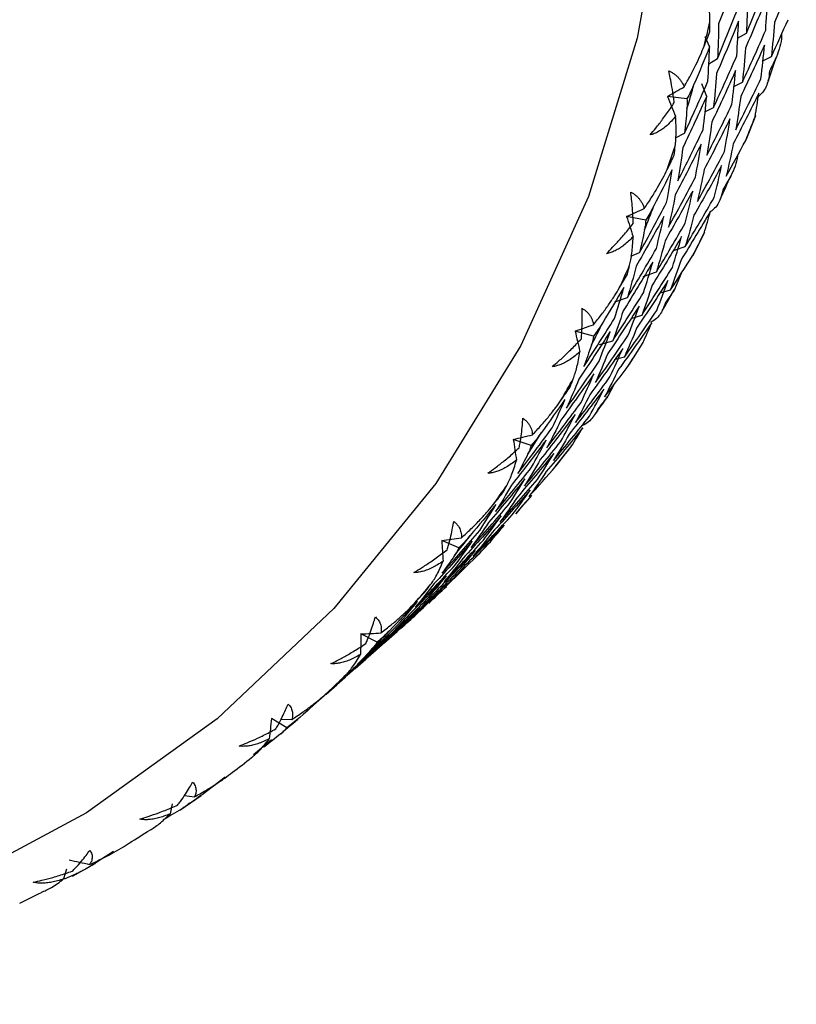
# Paper-space layout '_Dimetric' of a CAD drawing. Units: millimetres. Extents: x -23 to 675, y -652 to 287.
# Drawn here: x 658 to 671, y 100 to 117 of the extents above; entities that cross this region are included whole.
import ezdxf

# ---------------------------------------------------------------- set-up
doc = ezdxf.new("R2010")
doc.units = ezdxf.units.MM

psp = doc.layouts.new('_Dimetric')

# ---------------------------------------------------------------- linework, layer by layer
at = {"color": 7, "linetype": 'Continuous', "lineweight": 25}
for p, q in [((669.333, 116.474), (669.411, 116.302)), ((669.889, 116.448), (670.038, 116.534)), ((669.397, 116.014), (669.547, 116.101)), ((670.316, 116.061), (670.461, 116.136)), ((669.275, 115.676), (669.362, 115.464)), ((669.825, 115.629), (669.97, 115.703)), ((669.028, 115.416), (668.696, 115.459)), ((669.334, 115.196), (669.479, 115.27)), ((670.035, 114.723), (670.197, 115.132)), ((668.831, 114.756), (668.988, 114.837)), ((668.327, 113.356), (668.003, 113.421)), ((669.132, 112.762), (669.329, 113.151)), ((668.815, 112.848), (668.999, 112.911)), ((668.073, 112.748), (668.223, 112.807)), ((668.287, 112.402), (668.508, 112.478)), ((668.929, 112.452), (668.816, 112.181)), ((667.801, 111.971), (668.017, 112.045)), ((668.571, 112.123), (668.75, 112.175)), ((668.08, 111.69), (668.259, 111.742)), ((667.443, 111.389), (667.128, 111.475)), ((667.545, 111.244), (667.767, 111.309)), ((668.052, 110.911), (668.285, 111.277)), ((667.792, 110.992), (667.965, 111.034)), ((667.785, 110.561), (667.686, 110.369)), ((666.383, 109.53), (666.079, 109.635)), ((666.804, 109.183), (667.07, 109.522)), ((665.155, 107.793), (664.864, 107.916)), ((665.398, 107.591), (665.696, 107.902)), ((664.007, 106.284), (664.233, 106.483)), ((663.768, 106.191), (663.491, 106.331)), ((663.719, 106.034), (663.948, 106.237)), ((663.516, 105.851), (663.721, 106.032)), ((663.228, 105.601), (663.457, 105.804)), ((663.025, 105.418), (663.23, 105.599)), ((662.737, 105.168), (662.965, 105.371)), ((662.514, 104.967), (662.739, 105.166)), ((662.232, 104.736), (661.972, 104.892)), ((662.137, 104.885), (662.317, 104.878)), ((661.975, 104.53), (661.668, 104.278)), ((661.187, 103.901), (660.794, 103.601)), ((660.419, 103.337), (660.778, 103.588)), ((660.495, 103.586), (660.663, 103.564)), ((660.284, 103.446), (660.25, 103.275)), ((659.288, 102.637), (659.009, 102.455)), ((658.493, 102.337), (658.443, 102.17)), ((658.593, 102.215), (658.976, 102.43)), ((658.634, 102.244), (658.45, 102.168))]:
    psp.add_line(p, q, dxfattribs=at)
at = {"color": 7, "linetype": 'Continuous', "lineweight": 25, "flags": 128}
psp.add_lwpolyline([(668.855, 122.148), (668.687, 119.258), (668.184, 116.449), (667.355, 113.76), (666.208, 111.226), (664.762, 108.883), (663.034, 106.761), (661.048, 104.89), (658.832, 103.295), (656.414, 101.997), (653.829, 101.014), (651.11, 100.359), (648.294, 100.041), (645.42, 100.065), (642.527, 100.429), (639.653, 101.13), (638.274, 101.589)], dxfattribs=at)
at = {"color": 7, "linetype": 'Continuous', "lineweight": 25}
for centre, radius, start, end in [((646.046, 122.109), 23.984, 346.014, 347.0269), ((648.44, 123.428), 23.279, 340.6927, 341.7361), ((646.397, 122.016), 23.622, 343.3442, 344.4171), ((648.74, 123.318), 22.96, 337.9812, 339.0644), ((646.723, 121.914), 23.279, 340.6978, 341.731), ((649.011, 123.204), 22.666, 335.276, 336.3381), ((647.023, 121.804), 22.96, 337.9761, 339.0695), ((649.253, 123.088), 22.398, 332.5182, 333.6195), ((647.294, 121.69), 22.666, 335.2812, 336.333), ((649.463, 122.975), 22.159, 329.7708, 330.849), ((647.536, 121.574), 22.398, 332.513, 333.6247), ((649.642, 122.868), 21.951, 326.9742, 328.0904), ((647.746, 121.461), 22.159, 329.776, 330.8438), ((649.789, 122.769), 21.774, 324.1929, 325.2839), ((647.925, 121.354), 21.951, 326.969, 328.0956), ((649.905, 122.683), 21.629, 321.3671, 322.4943), ((648.072, 121.255), 21.774, 324.1982, 325.2785), ((649.991, 122.612), 21.518, 318.5621, 319.6616), ((648.188, 121.169), 21.629, 321.3618, 322.4996), ((650.048, 122.56), 21.441, 315.7179, 316.8517), ((648.274, 121.098), 21.518, 318.5674, 319.6563), ((650.078, 122.53), 21.398, 312.9007, 314.0043), ((648.331, 121.046), 21.441, 315.7126, 316.8571), ((648.361, 121.016), 21.398, 312.906, 313.999), ((648.367, 121.011), 21.39, 310.0448, 311.1911), ((648.35, 121.032), 21.418, 307.2382, 308.3304), ((648.26, 121.162), 21.576, 301.5883, 302.6752), ((648.117, 121.418), 21.869, 295.9799, 297.057)]:
    psp.add_arc(centre, radius, start, end, dxfattribs=at)
for points in [[(669.904, 117.591), (669.795, 117.29), (669.682, 116.989), (669.566, 116.691)], [(670.885, 117.602), (670.765, 117.304), (670.641, 117.008), (670.513, 116.713)], [(670.038, 116.533), (670.162, 116.829), (670.283, 117.127), (670.399, 117.426)], [(670.394, 117.169), (670.274, 116.871), (670.15, 116.575), (670.022, 116.28)], [(670.057, 117.124), (670.054, 116.925), (670.048, 116.729), (670.038, 116.533)], [(670.365, 116.582), (670.378, 116.776), (670.388, 116.972), (670.394, 117.169)], [(669.547, 116.1), (669.671, 116.396), (669.792, 116.694), (669.908, 116.993)], [(669.417, 116.56), (669.418, 116.614), (669.418, 116.669), (669.418, 116.724)], [(669.903, 116.735), (669.783, 116.438), (669.659, 116.142), (669.531, 115.847)], [(669.874, 116.149), (669.887, 116.343), (669.897, 116.538), (669.903, 116.735)], [(670.461, 116.136), (670.558, 116.344), (670.652, 116.552), (670.745, 116.762)], [(670.513, 116.713), (670.5, 116.519), (670.482, 116.327), (670.461, 116.136)], [(669.32, 116.312), (669.352, 116.394), (669.385, 116.477), (669.417, 116.56)], [(669.566, 116.691), (669.563, 116.492), (669.557, 116.295), (669.547, 116.1)], [(669.97, 115.703), (670.106, 115.994), (670.237, 116.287), (670.365, 116.582)], [(669.412, 116.302), (669.327, 116.091), (669.239, 115.88), (669.15, 115.67)], [(669.383, 115.716), (669.396, 115.91), (669.406, 116.105), (669.412, 116.302)], [(670.345, 116.331), (670.214, 116.037), (670.079, 115.746), (669.941, 115.456)], [(670.022, 116.28), (670.009, 116.086), (669.991, 115.894), (669.97, 115.703)], [(670.283, 115.758), (670.308, 115.947), (670.328, 116.138), (670.345, 116.331)], [(669.479, 115.27), (669.615, 115.561), (669.746, 115.854), (669.874, 116.149)], [(670.547, 116.132), (670.509, 116.051), (670.47, 115.97), (670.432, 115.889)], [(669.854, 115.897), (669.723, 115.604), (669.588, 115.313), (669.45, 115.023)], [(669.792, 115.325), (669.817, 115.514), (669.837, 115.705), (669.854, 115.897)], [(670.432, 115.889), (670.425, 115.836), (670.418, 115.783), (670.41, 115.731)], [(668.988, 114.837), (669.123, 115.128), (669.255, 115.421), (669.383, 115.716)], [(669.531, 115.847), (669.518, 115.653), (669.5, 115.461), (669.479, 115.27)], [(669.856, 114.893), (670.002, 115.18), (670.145, 115.468), (670.283, 115.758)], [(668.696, 115.459), (668.791, 115.513), (668.885, 115.567), (668.98, 115.622)], [(668.696, 115.459), (668.743, 115.347), (668.789, 115.235), (668.835, 115.122)], [(669.363, 115.464), (669.232, 115.171), (669.097, 114.879), (668.959, 114.59)], [(669.301, 114.892), (669.325, 115.081), (669.346, 115.272), (669.363, 115.464)], [(670.249, 115.512), (670.107, 115.224), (669.962, 114.937), (669.812, 114.653)], [(669.941, 115.456), (669.916, 115.266), (669.888, 115.079), (669.856, 114.893)], [(670.184, 115.114), (670.208, 115.246), (670.23, 115.379), (670.249, 115.512)], [(669.027, 115.246), (669.016, 115.108), (669.003, 114.972), (668.988, 114.837)], [(669.365, 114.46), (669.511, 114.746), (669.654, 115.035), (669.792, 115.325)], [(669.758, 115.079), (669.616, 114.791), (669.471, 114.504), (669.321, 114.22)], [(669.664, 114.522), (669.699, 114.706), (669.731, 114.892), (669.758, 115.079)], [(668.874, 114.027), (669.02, 114.313), (669.162, 114.602), (669.301, 114.892)], [(669.45, 115.023), (669.425, 114.833), (669.397, 114.646), (669.365, 114.46)], [(669.696, 114.106), (669.808, 114.306), (669.917, 114.508), (670.025, 114.71)], [(668.81, 114.459), (668.817, 114.511), (668.823, 114.563), (668.829, 114.616)], [(669.267, 114.646), (669.125, 114.358), (668.98, 114.071), (668.83, 113.786)], [(668.959, 114.59), (668.934, 114.4), (668.906, 114.213), (668.874, 114.027)], [(669.173, 114.089), (669.208, 114.273), (669.239, 114.459), (669.267, 114.646)], [(669.812, 114.653), (669.777, 114.469), (669.738, 114.286), (669.696, 114.106)], [(668.694, 114.218), (668.733, 114.298), (668.772, 114.378), (668.81, 114.459)], [(669.205, 113.673), (669.362, 113.954), (669.515, 114.237), (669.664, 114.522)], [(668.776, 114.213), (668.675, 114.008), (668.573, 113.805), (668.468, 113.602)], [(668.682, 113.655), (668.717, 113.84), (668.748, 114.026), (668.776, 114.213)], [(669.616, 114.283), (669.464, 114), (669.307, 113.719), (669.147, 113.44)], [(669.321, 114.22), (669.286, 114.035), (669.247, 113.853), (669.205, 113.673)], [(669.49, 113.742), (669.536, 113.92), (669.578, 114.101), (669.616, 114.283)], [(668.714, 113.24), (668.871, 113.521), (669.024, 113.804), (669.173, 114.089)], [(669.772, 114.107), (669.727, 114.029), (669.683, 113.951), (669.639, 113.873)], [(669.639, 113.873), (669.626, 113.823), (669.613, 113.773), (669.599, 113.724)], [(669.125, 113.85), (668.973, 113.567), (668.816, 113.286), (668.656, 113.007)], [(668.83, 113.786), (668.795, 113.602), (668.756, 113.42), (668.714, 113.24)], [(668.999, 113.309), (669.045, 113.487), (669.087, 113.668), (669.125, 113.85)], [(668.999, 112.911), (669.167, 113.185), (669.33, 113.463), (669.49, 113.742)], [(668.003, 113.421), (668.103, 113.465), (668.203, 113.511), (668.303, 113.557)], [(668.223, 112.807), (668.379, 113.088), (668.533, 113.371), (668.682, 113.655)], [(668.003, 113.421), (668.04, 113.307), (668.077, 113.192), (668.114, 113.077)], [(668.634, 113.417), (668.481, 113.134), (668.325, 112.853), (668.165, 112.574)], [(668.508, 112.876), (668.554, 113.054), (668.596, 113.235), (668.634, 113.417)], [(669.428, 113.511), (669.265, 113.233), (669.099, 112.958), (668.928, 112.685)], [(669.147, 113.44), (669.102, 113.261), (669.052, 113.085), (668.999, 112.911)], [(669.318, 113.136), (669.357, 113.26), (669.394, 113.385), (669.428, 113.511)], [(668.508, 112.477), (668.676, 112.752), (668.839, 113.03), (668.999, 113.309)], [(668.308, 113.194), (668.281, 113.064), (668.253, 112.935), (668.223, 112.807)], [(668.937, 113.078), (668.774, 112.8), (668.608, 112.525), (668.437, 112.252)], [(668.78, 112.554), (668.836, 112.726), (668.889, 112.901), (668.937, 113.078)], [(668.017, 112.044), (668.184, 112.319), (668.348, 112.596), (668.508, 112.876)], [(668.656, 113.007), (668.611, 112.828), (668.561, 112.652), (668.508, 112.477)], [(668.75, 112.174), (668.876, 112.366), (669.001, 112.559), (669.123, 112.752)], [(668.446, 112.645), (668.283, 112.367), (668.117, 112.092), (667.946, 111.819)], [(668.017, 112.443), (668.029, 112.492), (668.042, 112.541), (668.054, 112.591)], [(668.165, 112.574), (668.12, 112.395), (668.07, 112.219), (668.017, 112.044)], [(668.259, 111.741), (668.436, 112.01), (668.61, 112.281), (668.78, 112.554)], [(668.289, 112.121), (668.345, 112.293), (668.397, 112.468), (668.446, 112.645)], [(668.928, 112.685), (668.872, 112.513), (668.813, 112.342), (668.75, 112.174)], [(667.883, 112.212), (667.928, 112.288), (667.973, 112.365), (668.017, 112.443)], [(667.955, 112.212), (667.84, 112.015), (667.722, 111.819), (667.603, 111.624)], [(667.798, 111.688), (667.854, 111.86), (667.906, 112.035), (667.955, 112.212)], [(668.705, 112.331), (668.532, 112.06), (668.355, 111.791), (668.174, 111.524)], [(668.437, 112.252), (668.381, 112.08), (668.322, 111.909), (668.259, 111.741)], [(668.517, 111.826), (668.583, 111.992), (668.646, 112.16), (668.705, 112.331)], [(667.767, 111.308), (667.945, 111.577), (668.119, 111.848), (668.289, 112.121)], [(668.816, 112.181), (668.766, 112.106), (668.716, 112.032), (668.665, 111.957)], [(668.214, 111.898), (668.041, 111.627), (667.864, 111.358), (667.683, 111.091)], [(668.026, 111.393), (668.092, 111.559), (668.155, 111.727), (668.214, 111.898)], [(668.665, 111.957), (668.647, 111.911), (668.628, 111.865), (668.609, 111.819)], [(667.946, 111.819), (667.89, 111.646), (667.831, 111.476), (667.767, 111.308)], [(667.965, 111.033), (668.153, 111.295), (668.336, 111.56), (668.517, 111.826)], [(667.128, 111.475), (667.233, 111.51), (667.338, 111.545), (667.442, 111.582)], [(667.276, 110.875), (667.454, 111.144), (667.628, 111.415), (667.798, 111.688)], [(668.429, 111.612), (668.245, 111.347), (668.058, 111.085), (667.868, 110.825)], [(668.275, 111.265), (668.328, 111.379), (668.379, 111.495), (668.429, 111.612)], [(667.128, 111.475), (667.156, 111.359), (667.184, 111.242), (667.21, 111.126)], [(667.723, 111.465), (667.55, 111.194), (667.373, 110.925), (667.192, 110.658)], [(667.474, 110.6), (667.662, 110.862), (667.845, 111.127), (668.026, 111.393)], [(667.535, 110.96), (667.601, 111.126), (667.664, 111.294), (667.723, 111.465)], [(668.174, 111.524), (668.108, 111.358), (668.038, 111.195), (667.965, 111.033)], [(667.406, 111.236), (667.364, 111.115), (667.321, 110.994), (667.276, 110.875)], [(667.938, 111.179), (667.754, 110.914), (667.567, 110.652), (667.377, 110.392)], [(667.683, 111.091), (667.617, 110.925), (667.547, 110.762), (667.474, 110.6)], [(667.72, 110.694), (667.796, 110.853), (667.868, 111.015), (667.938, 111.179)], [(666.983, 110.167), (667.17, 110.429), (667.354, 110.693), (667.535, 110.96)], [(667.629, 110.356), (667.77, 110.537), (667.909, 110.72), (668.046, 110.904)], [(667.447, 110.746), (667.263, 110.481), (667.076, 110.219), (666.886, 109.959)], [(667.138, 109.922), (667.336, 110.177), (667.529, 110.434), (667.72, 110.694)], [(667.229, 110.261), (667.305, 110.42), (667.377, 110.582), (667.447, 110.746)], [(667.868, 110.825), (667.792, 110.666), (667.712, 110.51), (667.629, 110.356)], [(666.893, 110.306), (666.944, 110.38), (666.994, 110.453), (667.044, 110.527)], [(667.192, 110.658), (667.126, 110.492), (667.056, 110.329), (666.983, 110.167)], [(667.044, 110.527), (667.062, 110.573), (667.08, 110.619), (667.098, 110.665)], [(667.619, 110.489), (667.425, 110.231), (667.229, 109.976), (667.029, 109.724)], [(667.377, 110.392), (667.301, 110.233), (667.221, 110.076), (667.138, 109.922)], [(667.371, 110.026), (667.457, 110.177), (667.539, 110.332), (667.619, 110.489)], [(667.686, 110.369), (667.631, 110.298), (667.576, 110.227), (667.52, 110.157)], [(666.956, 110.312), (666.825, 110.125), (666.693, 109.938), (666.56, 109.752)], [(666.647, 109.489), (666.844, 109.744), (667.038, 110.001), (667.229, 110.261)], [(666.737, 109.828), (666.814, 109.987), (666.886, 110.149), (666.956, 110.312)], [(667.128, 110.056), (666.934, 109.798), (666.738, 109.543), (666.538, 109.291)], [(666.761, 109.276), (666.968, 109.523), (667.171, 109.773), (667.371, 110.026)], [(666.88, 109.593), (666.966, 109.744), (667.048, 109.899), (667.128, 110.056)], [(667.52, 110.157), (667.496, 110.114), (667.472, 110.072), (667.447, 110.03)], [(666.886, 109.959), (666.81, 109.8), (666.73, 109.643), (666.647, 109.489)], [(666.079, 109.635), (666.188, 109.66), (666.296, 109.686), (666.405, 109.713)], [(666.156, 109.056), (666.353, 109.311), (666.547, 109.568), (666.737, 109.828)], [(667.258, 109.83), (667.055, 109.58), (666.849, 109.332), (666.639, 109.087)], [(667.029, 109.724), (666.943, 109.572), (666.854, 109.423), (666.761, 109.276)], [(667.063, 109.514), (667.13, 109.618), (667.194, 109.723), (667.258, 109.83)], [(666.636, 109.623), (666.443, 109.365), (666.247, 109.11), (666.047, 108.857)], [(666.079, 109.635), (666.098, 109.518), (666.115, 109.401), (666.132, 109.284)], [(666.27, 108.843), (666.477, 109.09), (666.68, 109.34), (666.88, 109.593)], [(666.389, 109.16), (666.475, 109.311), (666.557, 109.466), (666.636, 109.623)], [(666.767, 109.397), (666.564, 109.146), (666.358, 108.899), (666.148, 108.654)], [(666.328, 109.388), (666.272, 109.276), (666.215, 109.166), (666.156, 109.056)], [(666.491, 108.956), (666.586, 109.1), (666.678, 109.247), (666.767, 109.397)], [(666.538, 109.291), (666.452, 109.139), (666.363, 108.99), (666.27, 108.843)], [(665.779, 108.41), (665.986, 108.657), (666.189, 108.907), (666.389, 109.16)], [(666.344, 108.663), (666.498, 108.834), (666.65, 109.006), (666.801, 109.179)], [(666.639, 109.087), (666.544, 108.943), (666.446, 108.802), (666.344, 108.663)], [(666.276, 108.964), (666.073, 108.713), (665.867, 108.466), (665.657, 108.221)], [(666.047, 108.857), (665.961, 108.706), (665.872, 108.557), (665.779, 108.41)], [(665.853, 108.23), (666.069, 108.469), (666.281, 108.712), (666.491, 108.956)], [(665.898, 108.726), (665.922, 108.768), (665.945, 108.811), (665.968, 108.853)], [(666, 108.523), (666.095, 108.667), (666.187, 108.814), (666.276, 108.964)], [(666.365, 108.77), (666.153, 108.528), (665.938, 108.288), (665.719, 108.052)], [(665.731, 108.518), (665.787, 108.587), (665.843, 108.657), (665.898, 108.726)], [(666.062, 108.354), (666.166, 108.49), (666.267, 108.629), (666.365, 108.77)], [(665.785, 108.531), (665.641, 108.353), (665.495, 108.177), (665.347, 108.002)], [(665.362, 107.797), (665.578, 108.036), (665.79, 108.278), (666, 108.523)], [(665.509, 108.09), (665.604, 108.234), (665.696, 108.381), (665.785, 108.531)], [(666.148, 108.654), (666.053, 108.51), (665.955, 108.369), (665.853, 108.23)], [(666.392, 108.684), (666.332, 108.617), (666.271, 108.551), (666.21, 108.485)], [(665.397, 107.652), (665.622, 107.883), (665.843, 108.117), (666.062, 108.354)], [(666.21, 108.485), (666.181, 108.447), (666.152, 108.409), (666.122, 108.372)], [(665.874, 108.337), (665.662, 108.095), (665.447, 107.855), (665.228, 107.619)], [(665.657, 108.221), (665.562, 108.077), (665.464, 107.936), (665.362, 107.797)], [(665.571, 107.921), (665.675, 108.057), (665.776, 108.196), (665.874, 108.337)], [(664.871, 107.364), (665.087, 107.603), (665.299, 107.845), (665.509, 108.09)], [(665.924, 108.178), (665.703, 107.944), (665.479, 107.713), (665.252, 107.485)], [(665.719, 108.052), (665.615, 107.916), (665.508, 107.783), (665.397, 107.652)], [(665.691, 107.897), (665.77, 107.99), (665.848, 108.083), (665.924, 108.178)], [(665.383, 107.904), (665.171, 107.662), (664.956, 107.422), (664.737, 107.186)], [(664.864, 107.916), (664.975, 107.931), (665.087, 107.947), (665.199, 107.964)], [(664.864, 107.916), (664.872, 107.8), (664.88, 107.683), (664.887, 107.566)], [(664.906, 107.219), (665.131, 107.45), (665.352, 107.684), (665.571, 107.921)], [(665.08, 107.488), (665.184, 107.624), (665.285, 107.763), (665.383, 107.904)], [(665.433, 107.745), (665.212, 107.511), (664.988, 107.28), (664.761, 107.052)], [(665.103, 107.354), (665.216, 107.481), (665.326, 107.612), (665.433, 107.745)], [(665.083, 107.663), (665.014, 107.562), (664.943, 107.463), (664.871, 107.364)], [(664.903, 107.111), (665.07, 107.269), (665.234, 107.429), (665.398, 107.591)], [(665.228, 107.619), (665.124, 107.483), (665.016, 107.349), (664.906, 107.219)], [(664.412, 106.678), (664.646, 106.9), (664.876, 107.125), (665.103, 107.354)], [(664.415, 106.786), (664.64, 107.017), (664.861, 107.251), (665.08, 107.488)], [(665.252, 107.485), (665.139, 107.357), (665.022, 107.232), (664.903, 107.111)], [(664.954, 107.189), (664.724, 106.964), (664.492, 106.741), (664.256, 106.521)], [(664.942, 107.312), (664.721, 107.078), (664.497, 106.847), (664.27, 106.618)], [(664.737, 107.186), (664.633, 107.05), (664.525, 106.916), (664.415, 106.786)], [(664.598, 106.823), (664.72, 106.942), (664.839, 107.064), (664.954, 107.189)], [(664.612, 106.921), (664.725, 107.048), (664.835, 107.179), (664.942, 107.312)], [(664.407, 106.859), (664.468, 106.924), (664.528, 106.989), (664.589, 107.055)], [(664.761, 107.052), (664.647, 106.924), (664.531, 106.799), (664.412, 106.678)], [(664.589, 107.055), (664.617, 107.092), (664.646, 107.13), (664.674, 107.168)], [(664.944, 107.139), (664.878, 107.077), (664.813, 107.016), (664.747, 106.954)], [(663.921, 106.245), (664.155, 106.467), (664.385, 106.692), (664.612, 106.921)], [(664.451, 106.879), (664.294, 106.713), (664.135, 106.548), (663.975, 106.385)], [(664.121, 106.487), (664.234, 106.615), (664.344, 106.746), (664.451, 106.879)], [(664.747, 106.954), (664.713, 106.921), (664.679, 106.888), (664.644, 106.855)], [(664.463, 106.756), (664.233, 106.53), (664.001, 106.308), (663.765, 106.088)], [(663.883, 106.174), (664.124, 106.387), (664.363, 106.604), (664.598, 106.823)], [(664.107, 106.39), (664.229, 106.509), (664.348, 106.631), (664.463, 106.756)], [(664.439, 106.67), (664.2, 106.453), (663.959, 106.24), (663.715, 106.029)], [(664.256, 106.521), (664.134, 106.402), (664.01, 106.287), (663.883, 106.174)], [(664.27, 106.618), (664.156, 106.491), (664.04, 106.366), (663.921, 106.245)], [(664.169, 106.427), (664.26, 106.506), (664.35, 106.588), (664.439, 106.67)], [(663.392, 105.741), (663.633, 105.954), (663.872, 106.171), (664.107, 106.39)], [(663.43, 105.812), (663.663, 106.034), (663.894, 106.259), (664.121, 106.487)], [(663.491, 106.331), (663.605, 106.336), (663.719, 106.341), (663.832, 106.348)], [(663.948, 106.237), (663.709, 106.02), (663.468, 105.807), (663.224, 105.596)], [(663.972, 106.323), (663.742, 106.097), (663.51, 105.875), (663.274, 105.655)], [(663.491, 106.331), (663.49, 106.215), (663.487, 106.099), (663.484, 105.983)], [(663.616, 105.957), (663.738, 106.076), (663.857, 106.198), (663.972, 106.323)], [(663.765, 106.088), (663.643, 105.969), (663.519, 105.853), (663.392, 105.741)], [(663.679, 106.075), (663.598, 105.986), (663.515, 105.898), (663.43, 105.812)], [(662.901, 105.308), (663.142, 105.521), (663.381, 105.738), (663.616, 105.957)], [(663.457, 105.804), (663.218, 105.587), (662.977, 105.374), (662.733, 105.163)], [(663.274, 105.655), (663.152, 105.536), (663.028, 105.42), (662.901, 105.308)], [(662.929, 105.343), (662.995, 105.403), (663.06, 105.463), (663.125, 105.524)], [(663.125, 105.524), (663.159, 105.557), (663.192, 105.59), (663.225, 105.623)], [(662.965, 105.371), (662.796, 105.217), (662.626, 105.065), (662.454, 104.914)], [(661.972, 104.892), (661.96, 104.778), (661.948, 104.664), (661.934, 104.55)], [(662.129, 104.635), (662.036, 104.559), (661.941, 104.484), (661.845, 104.41)], [(660.443, 103.355), (660.339, 103.292), (660.234, 103.231), (660.127, 103.171)], [(658.54, 102.493), (658.655, 102.467), (658.77, 102.442), (658.885, 102.418)]]:
    psp.add_open_spline(points, degree=3, dxfattribs=at)
for points, knots in [([(669.418, 116.724), (669.418, 116.759), (669.417, 116.831), (669.408, 116.953), (669.394, 117.092), (669.377, 117.194), (669.369, 117.246)], [0, 0, 0, 0, 0.213926, 0.451904, 0.713944, 1, 1, 1, 1]), ([(670.633, 116.514), (670.633, 116.503), (670.636, 116.373), (670.59, 116.247), (670.547, 116.132)], [0, 0, 0, 0, 0.084423, 1, 1, 1, 1]), ([(668.98, 115.622), (669.016, 115.686), (669.086, 115.808), (669.177, 115.988), (669.255, 116.154), (669.299, 116.261), (669.32, 116.312)], [0, 0, 0, 0, 0.286056, 0.548096, 0.786074, 1, 1, 1, 1]), ([(668.718, 115.892), (668.734, 115.885), (668.768, 115.87), (668.813, 115.841), (668.855, 115.808), (668.892, 115.769), (668.926, 115.725), (668.956, 115.676), (668.972, 115.641), (668.98, 115.622)], [0, 0, 0, 0, 0.1172102, 0.2412783, 0.373402, 0.5145816, 0.6656434, 0.8272649, 1, 1, 1, 1]), ([(668.813, 115.354), (668.809, 115.383), (668.798, 115.471), (668.776, 115.61), (668.747, 115.76), (668.727, 115.852), (668.718, 115.892)], [0, 0, 0, 0, 0.172026, 0.505382, 0.781285, 1, 1, 1, 1]), ([(670.41, 115.731), (670.388, 115.66), (670.357, 115.564), (670.265, 115.482), (670.241, 115.46)], [0, 0, 0, 0, 0.733954, 1, 1, 1, 1]), ([(669.15, 115.67), (669.131, 115.626), (669.093, 115.539), (669.049, 115.456), (669.028, 115.415)], [0, 0, 0, 0, 0.518648, 1, 1, 1, 1]), ([(669.028, 115.415), (669.029, 115.388), (669.033, 115.332), (669.029, 115.275), (669.027, 115.246)], [0, 0, 0, 0, 0.481352, 1, 1, 1, 1]), ([(668.404, 114.804), (668.435, 114.842), (668.507, 114.929), (668.622, 115.079), (668.727, 115.224), (668.791, 115.321), (668.813, 115.354)], [0, 0, 0, 0, 0.219277, 0.496264, 0.827818, 1, 1, 1, 1]), ([(668.835, 115.122), (668.812, 115.094), (668.766, 115.039), (668.693, 114.968), (668.62, 114.908), (668.548, 114.861), (668.476, 114.825), (668.427, 114.811), (668.404, 114.804)], [0, 0, 0, 0, 0.200442, 0.385873, 0.557218, 0.715649, 0.862636, 1, 1, 1, 1]), ([(668.829, 114.616), (668.833, 114.649), (668.84, 114.719), (668.844, 114.836), (668.844, 114.971), (668.838, 115.07), (668.835, 115.122)], [0, 0, 0, 0, 0.213926, 0.451904, 0.713944, 1, 1, 1, 1]), ([(669.885, 114.452), (669.885, 114.451), (669.877, 114.331), (669.824, 114.218), (669.772, 114.107)], [0, 0, 0, 0, 0.009302, 1, 1, 1, 1]), ([(668.303, 113.557), (668.344, 113.617), (668.423, 113.734), (668.528, 113.906), (668.618, 114.066), (668.67, 114.169), (668.694, 114.218)], [0, 0, 0, 0, 0.286056, 0.548096, 0.786074, 1, 1, 1, 1]), ([(668.073, 113.833), (668.089, 113.825), (668.12, 113.808), (668.162, 113.777), (668.199, 113.742), (668.232, 113.703), (668.261, 113.658), (668.285, 113.609), (668.297, 113.575), (668.303, 113.557)], [0, 0, 0, 0, 0.11721, 0.241278, 0.373402, 0.514582, 0.665643, 0.827265, 1, 1, 1, 1]), ([(668.115, 113.302), (668.114, 113.331), (668.112, 113.417), (668.103, 113.554), (668.09, 113.702), (668.078, 113.793), (668.073, 113.833)], [0, 0, 0, 0, 0.172026, 0.505382, 0.781285, 1, 1, 1, 1]), ([(669.599, 113.724), (669.57, 113.658), (669.533, 113.576), (669.442, 113.511), (669.425, 113.498)], [0, 0, 0, 0, 0.803152, 1, 1, 1, 1]), ([(668.468, 113.602), (668.445, 113.558), (668.401, 113.474), (668.351, 113.394), (668.327, 113.356)], [0, 0, 0, 0, 0.518648, 1, 1, 1, 1]), ([(667.662, 112.788), (667.697, 112.824), (667.776, 112.905), (667.903, 113.044), (668.019, 113.18), (668.091, 113.271), (668.115, 113.302)], [0, 0, 0, 0, 0.219277, 0.496264, 0.827818, 1, 1, 1, 1]), ([(668.327, 113.356), (668.326, 113.33), (668.323, 113.276), (668.313, 113.222), (668.308, 113.194)], [0, 0, 0, 0, 0.481352, 1, 1, 1, 1]), ([(668.114, 113.077), (668.088, 113.05), (668.039, 112.999), (667.961, 112.932), (667.885, 112.878), (667.809, 112.836), (667.736, 112.805), (667.686, 112.794), (667.662, 112.788)], [0, 0, 0, 0, 0.200442, 0.385873, 0.557218, 0.715649, 0.862636, 1, 1, 1, 1]), ([(668.054, 112.591), (668.061, 112.622), (668.076, 112.688), (668.093, 112.801), (668.107, 112.93), (668.111, 113.027), (668.114, 113.077)], [0, 0, 0, 0, 0.213926, 0.451904, 0.713944, 1, 1, 1, 1]), ([(667.442, 111.582), (667.488, 111.639), (667.576, 111.749), (667.694, 111.913), (667.796, 112.065), (667.855, 112.164), (667.883, 112.212)], [0, 0, 0, 0, 0.2860563, 0.5480956, 0.786074, 1, 1, 1, 1]), ([(667.235, 111.343), (667.237, 111.371), (667.243, 111.454), (667.248, 111.587), (667.249, 111.732), (667.247, 111.822), (667.246, 111.861)], [0, 0, 0, 0, 0.172026, 0.505382, 0.781285, 1, 1, 1, 1]), ([(667.246, 111.861), (667.26, 111.852), (667.29, 111.834), (667.327, 111.802), (667.361, 111.766), (667.389, 111.726), (667.412, 111.681), (667.431, 111.633), (667.438, 111.599), (667.442, 111.582)], [0, 0, 0, 0, 0.11721, 0.241278, 0.373402, 0.514582, 0.665643, 0.827265, 1, 1, 1, 1]), ([(668.609, 111.819), (668.572, 111.759), (668.526, 111.684), (668.427, 111.628), (668.408, 111.617)], [0, 0, 0, 0, 0.8001548, 1, 1, 1, 1]), ([(667.603, 111.624), (667.576, 111.582), (667.526, 111.502), (667.47, 111.426), (667.443, 111.389)], [0, 0, 0, 0, 0.518648, 1, 1, 1, 1]), ([(667.443, 111.389), (667.439, 111.364), (667.43, 111.313), (667.414, 111.263), (667.406, 111.236)], [0, 0, 0, 0, 0.481352, 1, 1, 1, 1]), ([(666.742, 110.869), (666.779, 110.901), (666.865, 110.975), (667.003, 111.104), (667.129, 111.23), (667.208, 111.314), (667.235, 111.343)], [0, 0, 0, 0, 0.219277, 0.496264, 0.827818, 1, 1, 1, 1]), ([(667.211, 111.126), (667.183, 111.101), (667.13, 111.053), (667.048, 110.992), (666.968, 110.943), (666.89, 110.906), (666.815, 110.88), (666.766, 110.873), (666.742, 110.869)], [0, 0, 0, 0, 0.200442, 0.385873, 0.557218, 0.715649, 0.862636, 1, 1, 1, 1]), ([(667.098, 110.665), (667.108, 110.694), (667.131, 110.756), (667.16, 110.862), (667.188, 110.985), (667.203, 111.078), (667.211, 111.126)], [0, 0, 0, 0, 0.213926, 0.451904, 0.713944, 1, 1, 1, 1]), ([(666.405, 109.713), (666.455, 109.766), (666.551, 109.868), (666.682, 110.023), (666.795, 110.167), (666.862, 110.262), (666.893, 110.306)], [0, 0, 0, 0, 0.2860563, 0.5480956, 0.786074, 1, 1, 1, 1]), ([(667.447, 110.03), (667.404, 109.976), (667.356, 109.915), (667.263, 109.874), (667.253, 109.87)], [0, 0, 0, 0, 0.892246, 1, 1, 1, 1]), ([(666.179, 109.492), (666.184, 109.519), (666.199, 109.596), (666.217, 109.723), (666.233, 109.863), (666.239, 109.953), (666.242, 109.992)], [0, 0, 0, 0, 0.173426, 0.487469, 0.77515, 1, 1, 1, 1]), ([(666.242, 109.992), (666.255, 109.983), (666.283, 109.963), (666.316, 109.93), (666.345, 109.893), (666.369, 109.853), (666.387, 109.809), (666.4, 109.762), (666.403, 109.729), (666.405, 109.713)], [0, 0, 0, 0, 0.11721, 0.241278, 0.373402, 0.514582, 0.665643, 0.827265, 1, 1, 1, 1]), ([(666.56, 109.752), (666.53, 109.713), (666.474, 109.637), (666.413, 109.565), (666.383, 109.53)], [0, 0, 0, 0, 0.518648, 1, 1, 1, 1]), ([(666.383, 109.53), (666.376, 109.507), (666.361, 109.459), (666.339, 109.412), (666.328, 109.388)], [0, 0, 0, 0, 0.481352, 1, 1, 1, 1]), ([(665.648, 109.06), (665.69, 109.089), (665.783, 109.157), (665.931, 109.274), (666.067, 109.389), (666.15, 109.465), (666.179, 109.492)], [0, 0, 0, 0, 0.22399, 0.510011, 0.826713, 1, 1, 1, 1]), ([(666.132, 109.284), (666.103, 109.261), (666.047, 109.217), (665.961, 109.162), (665.878, 109.119), (665.798, 109.087), (665.722, 109.066), (665.672, 109.062), (665.648, 109.06)], [0, 0, 0, 0, 0.200442, 0.385873, 0.557218, 0.715649, 0.862636, 1, 1, 1, 1]), ([(665.968, 108.853), (665.982, 108.88), (666.012, 108.936), (666.053, 109.035), (666.095, 109.151), (666.119, 109.238), (666.132, 109.284)], [0, 0, 0, 0, 0.213926, 0.451904, 0.713944, 1, 1, 1, 1]), ([(665.199, 107.964), (665.253, 108.013), (665.357, 108.107), (665.499, 108.251), (665.623, 108.386), (665.697, 108.475), (665.731, 108.518)], [0, 0, 0, 0, 0.2860563, 0.5480956, 0.786074, 1, 1, 1, 1]), ([(664.956, 107.761), (664.964, 107.787), (664.987, 107.863), (665.018, 107.985), (665.048, 108.12), (665.063, 108.204), (665.069, 108.241)], [0, 0, 0, 0, 0.172026, 0.505382, 0.781285, 1, 1, 1, 1]), ([(665.069, 108.241), (665.081, 108.231), (665.106, 108.21), (665.136, 108.176), (665.16, 108.139), (665.179, 108.099), (665.192, 108.056), (665.199, 108.011), (665.199, 107.98), (665.199, 107.964)], [0, 0, 0, 0, 0.11721, 0.241278, 0.373402, 0.514582, 0.665643, 0.827265, 1, 1, 1, 1]), ([(665.347, 108.002), (665.315, 107.964), (665.254, 107.892), (665.187, 107.825), (665.155, 107.793)], [0, 0, 0, 0, 0.518648, 1, 1, 1, 1]), ([(664.391, 107.374), (664.434, 107.4), (664.53, 107.459), (664.688, 107.563), (664.833, 107.666), (664.925, 107.737), (664.956, 107.761)], [0, 0, 0, 0, 0.219277, 0.496264, 0.827818, 1, 1, 1, 1]), ([(665.155, 107.793), (665.145, 107.772), (665.124, 107.728), (665.097, 107.685), (665.083, 107.663)], [0, 0, 0, 0, 0.481352, 1, 1, 1, 1]), ([(664.887, 107.566), (664.856, 107.545), (664.797, 107.505), (664.708, 107.456), (664.622, 107.418), (664.541, 107.392), (664.464, 107.376), (664.415, 107.375), (664.391, 107.374)], [0, 0, 0, 0, 0.2004421, 0.3858727, 0.5572183, 0.7156495, 0.8626361, 1, 1, 1, 1]), ([(664.674, 107.168), (664.692, 107.192), (664.728, 107.243), (664.781, 107.334), (664.835, 107.441), (664.869, 107.523), (664.887, 107.566)], [0, 0, 0, 0, 0.213926, 0.451904, 0.713944, 1, 1, 1, 1]), ([(663.832, 106.348), (663.89, 106.393), (664.002, 106.478), (664.154, 106.611), (664.288, 106.736), (664.369, 106.819), (664.407, 106.859)], [0, 0, 0, 0, 0.2860563, 0.5480956, 0.786074, 1, 1, 1, 1]), ([(663.574, 106.166), (663.585, 106.19), (663.616, 106.261), (663.66, 106.376), (663.703, 106.504), (663.727, 106.584), (663.737, 106.619)], [0, 0, 0, 0, 0.172026, 0.505382, 0.781285, 1, 1, 1, 1]), ([(663.737, 106.619), (663.748, 106.609), (663.77, 106.587), (663.796, 106.553), (663.816, 106.516), (663.83, 106.477), (663.837, 106.436), (663.839, 106.392), (663.835, 106.363), (663.832, 106.348)], [0, 0, 0, 0, 0.11721, 0.241278, 0.373402, 0.514582, 0.665643, 0.827265, 1, 1, 1, 1]), ([(663.975, 106.385), (663.941, 106.35), (663.874, 106.283), (663.802, 106.221), (663.768, 106.191)], [0, 0, 0, 0, 0.518648, 1, 1, 1, 1]), ([(663.768, 106.191), (663.755, 106.172), (663.729, 106.132), (663.696, 106.095), (663.679, 106.075)], [0, 0, 0, 0, 0.481352, 1, 1, 1, 1]), ([(662.979, 105.826), (663.024, 105.848), (663.125, 105.899), (663.291, 105.989), (663.444, 106.081), (663.541, 106.144), (663.574, 106.166)], [0, 0, 0, 0, 0.219277, 0.496264, 0.827818, 1, 1, 1, 1]), ([(663.484, 105.983), (663.452, 105.965), (663.391, 105.929), (663.298, 105.887), (663.211, 105.855), (663.128, 105.834), (663.051, 105.823), (663.002, 105.825), (662.979, 105.826)], [0, 0, 0, 0, 0.200442, 0.385873, 0.557218, 0.715649, 0.862636, 1, 1, 1, 1]), ([(663.225, 105.623), (663.246, 105.645), (663.288, 105.69), (663.352, 105.771), (663.419, 105.869), (663.462, 105.944), (663.484, 105.983)], [0, 0, 0, 0, 0.213926, 0.451904, 0.713944, 1, 1, 1, 1]), ([(662.317, 104.878), (662.378, 104.918), (662.496, 104.995), (662.658, 105.114), (662.802, 105.229), (662.888, 105.306), (662.929, 105.343)], [0, 0, 0, 0, 0.2860563, 0.5480956, 0.786074, 1, 1, 1, 1]), ([(662.045, 104.717), (662.058, 104.739), (662.097, 104.804), (662.153, 104.912), (662.21, 105.032), (662.241, 105.107), (662.255, 105.14)], [0, 0, 0, 0, 0.172026, 0.505382, 0.781285, 1, 1, 1, 1]), ([(662.255, 105.14), (662.265, 105.13), (662.284, 105.108), (662.306, 105.073), (662.321, 105.037), (662.33, 104.999), (662.333, 104.96), (662.329, 104.919), (662.321, 104.892), (662.317, 104.878)], [0, 0, 0, 0, 0.11721, 0.241278, 0.373402, 0.514582, 0.665643, 0.827265, 1, 1, 1, 1]), ([(662.454, 104.914), (662.416, 104.882), (662.345, 104.82), (662.269, 104.763), (662.232, 104.736)], [0, 0, 0, 0, 0.518648, 1, 1, 1, 1]), ([(661.423, 104.427), (661.469, 104.445), (661.575, 104.487), (661.748, 104.564), (661.908, 104.643), (662.01, 104.698), (662.045, 104.717)], [0, 0, 0, 0, 0.219277, 0.4962639, 0.8278182, 1, 1, 1, 1]), ([(662.232, 104.736), (662.217, 104.719), (662.186, 104.684), (662.148, 104.652), (662.129, 104.635)], [0, 0, 0, 0, 0.481352, 1, 1, 1, 1]), ([(661.934, 104.55), (661.901, 104.534), (661.838, 104.502), (661.743, 104.466), (661.654, 104.44), (661.571, 104.425), (661.494, 104.42), (661.446, 104.424), (661.423, 104.427)], [0, 0, 0, 0, 0.200442, 0.385873, 0.557218, 0.715649, 0.862636, 1, 1, 1, 1]), ([(661.633, 104.231), (661.656, 104.249), (661.704, 104.287), (661.778, 104.359), (661.856, 104.446), (661.908, 104.514), (661.934, 104.55)], [0, 0, 0, 0, 0.213926, 0.451904, 0.713944, 1, 1, 1, 1]), ([(660.663, 103.564), (660.728, 103.599), (660.851, 103.667), (661.023, 103.774), (661.174, 103.877), (661.266, 103.947), (661.31, 103.981)], [0, 0, 0, 0, 0.286056, 0.548096, 0.786074, 1, 1, 1, 1]), ([(660.379, 103.425), (660.395, 103.446), (660.441, 103.505), (660.509, 103.604), (660.578, 103.714), (660.617, 103.785), (660.634, 103.816)], [0, 0, 0, 0, 0.172026, 0.505382, 0.781285, 1, 1, 1, 1]), ([(660.634, 103.816), (660.643, 103.805), (660.66, 103.782), (660.677, 103.748), (660.688, 103.713), (660.693, 103.677), (660.69, 103.639), (660.681, 103.601), (660.669, 103.577), (660.663, 103.564)], [0, 0, 0, 0, 0.11721, 0.241278, 0.373402, 0.514582, 0.665643, 0.827265, 1, 1, 1, 1]), ([(660.794, 103.601), (660.754, 103.571), (660.678, 103.515), (660.599, 103.464), (660.56, 103.44)], [0, 0, 0, 0, 0.5186479, 1, 1, 1, 1]), ([(659.735, 103.187), (659.783, 103.201), (659.891, 103.234), (660.07, 103.297), (660.237, 103.363), (660.343, 103.409), (660.379, 103.425)], [0, 0, 0, 0, 0.219277, 0.496264, 0.827818, 1, 1, 1, 1]), ([(660.56, 103.44), (660.543, 103.425), (660.507, 103.395), (660.465, 103.369), (660.443, 103.355)], [0, 0, 0, 0, 0.481352, 1, 1, 1, 1]), ([(660.25, 103.275), (660.216, 103.262), (660.15, 103.235), (660.054, 103.205), (659.964, 103.186), (659.881, 103.176), (659.804, 103.175), (659.757, 103.183), (659.735, 103.187)], [0, 0, 0, 0, 0.200442, 0.385873, 0.557218, 0.715649, 0.862636, 1, 1, 1, 1]), ([(659.908, 103.001), (659.934, 103.016), (659.988, 103.047), (660.07, 103.108), (660.159, 103.183), (660.219, 103.244), (660.25, 103.275)], [0, 0, 0, 0, 0.213926, 0.4519044, 0.7139437, 1, 1, 1, 1]), ([(658.885, 102.418), (658.952, 102.448), (659.08, 102.505), (659.259, 102.599), (659.418, 102.69), (659.515, 102.753), (659.561, 102.783)], [0, 0, 0, 0, 0.286056, 0.548096, 0.786074, 1, 1, 1, 1]), ([(658.59, 102.302), (658.608, 102.32), (658.661, 102.373), (658.74, 102.461), (658.821, 102.562), (658.867, 102.626), (658.888, 102.655)], [0, 0, 0, 0, 0.172026, 0.505382, 0.781285, 1, 1, 1, 1]), ([(658.888, 102.655), (658.895, 102.644), (658.91, 102.621), (658.922, 102.588), (658.929, 102.554), (658.929, 102.52), (658.921, 102.485), (658.907, 102.451), (658.892, 102.429), (658.885, 102.418)], [0, 0, 0, 0, 0.11721, 0.241278, 0.373402, 0.514582, 0.665643, 0.827265, 1, 1, 1, 1]), ([(659.009, 102.455), (658.967, 102.428), (658.887, 102.378), (658.804, 102.333), (658.764, 102.311)], [0, 0, 0, 0, 0.518648, 1, 1, 1, 1]), ([(657.928, 102.116), (657.977, 102.126), (658.088, 102.15), (658.272, 102.199), (658.444, 102.251), (658.553, 102.289), (658.59, 102.302)], [0, 0, 0, 0, 0.219277, 0.496264, 0.827818, 1, 1, 1, 1]), ([(658.443, 102.17), (658.409, 102.159), (658.342, 102.137), (658.244, 102.114), (658.153, 102.1), (658.07, 102.096), (657.995, 102.1), (657.949, 102.11), (657.928, 102.116)], [0, 0, 0, 0, 0.200442, 0.385873, 0.557218, 0.715649, 0.862636, 1, 1, 1, 1]), ([(658.065, 101.943), (658.093, 101.954), (658.151, 101.978), (658.243, 102.028), (658.342, 102.091), (658.408, 102.143), (658.443, 102.17)], [0, 0, 0, 0, 0.213926, 0.451904, 0.713944, 1, 1, 1, 1]), ([(658.764, 102.311), (658.745, 102.3), (658.704, 102.275), (658.658, 102.255), (658.634, 102.244)], [0, 0, 0, 0, 0.4813521, 1, 1, 1, 1])]:
    psp.add_open_spline(points, degree=3, knots=knots, dxfattribs=at)

doc.saveas('drawing.dxf')
